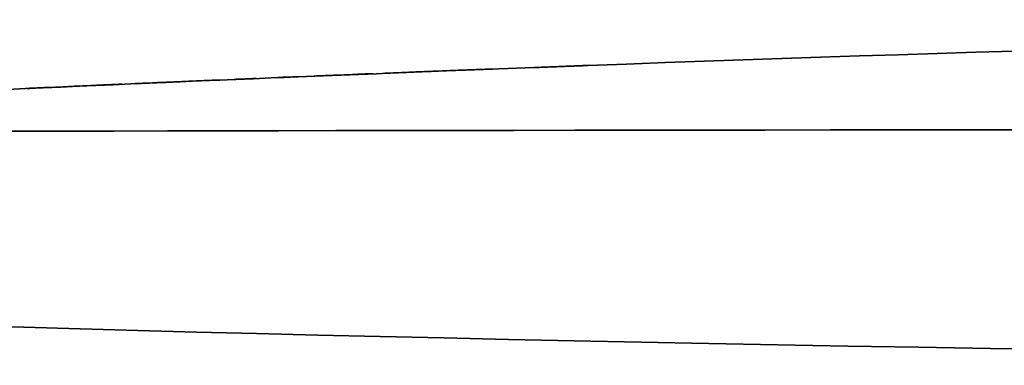
# Model space of a CAD drawing. Extents: x 138 to 1080, y 80 to 768.
# Drawn here: x 467 to 485, y 694 to 701 of the extents above; entities that cross this region are included whole.
import ezdxf

# ---------------------------------------------------------------- set-up
doc = ezdxf.new("R2010")
doc.units = 0
doc.header["$MEASUREMENT"] = 0
doc.layers.add('Camada 1', color=7, linetype='Continuous', lineweight=0)

msp = doc.modelspace()

# ---------------------------------------------------------------- linework, layer by layer
at = {"layer": 'Camada 1', "color": 7, "lineweight": 35}
for points in [[(522.955, 700.668), (507.655, 700.668), (492.357, 700.386), (477.067, 699.823)], [(477.067, 699.823), (477.067, 699.823), (477.067, 699.823), (477.067, 699.823)], [(476.073, 699.784), (469.165, 699.524), (462.259, 699.207), (455.355, 698.832)], [(472.424, 699.644), (472.284, 699.638), (472.144, 699.632), (472.004, 699.627)], [(472.625, 699.65), (472.625, 699.65), (472.625, 699.651), (472.625, 699.651)], [(472.717, 699.655), (472.717, 699.655), (472.717, 699.655), (472.717, 699.655)], [(473.096, 699.671), (472.97, 699.666), (472.844, 699.661), (472.718, 699.656)], [(473.096, 699.67), (473.022, 699.667), (472.948, 699.664), (472.874, 699.661)], [(472.874, 699.66), (472.874, 699.66), (472.874, 699.661), (472.874, 699.661)], [(473.096, 699.67), (473.096, 699.67), (473.096, 699.671), (473.096, 699.671)], [(473.096, 699.669), (473.096, 699.669), (473.096, 699.67), (473.096, 699.67)], [(473.726, 699.695), (473.59, 699.69), (473.454, 699.685), (473.319, 699.679)], [(473.319, 699.678), (473.319, 699.678), (473.319, 699.679), (473.319, 699.679)], [(474.096, 699.71), (473.97, 699.705), (473.843, 699.7), (473.717, 699.695)], [(473.726, 699.694), (473.726, 699.694), (473.726, 699.695), (473.726, 699.695)], [(474.732, 699.735), (474.451, 699.724), (474.169, 699.713), (473.888, 699.702)], [(473.888, 699.7), (473.888, 699.7), (473.888, 699.702), (473.888, 699.702)], [(474.602, 699.73), (474.407, 699.722), (474.213, 699.715), (474.018, 699.707)], [(474.915, 699.742), (474.784, 699.737), (474.654, 699.732), (474.524, 699.727)], [(474.732, 699.733), (474.732, 699.733), (474.732, 699.735), (474.732, 699.735)], [(474.848, 699.738), (474.848, 699.738), (474.848, 699.739), (474.848, 699.739)], [(475.316, 699.757), (475.222, 699.754), (475.129, 699.75), (475.035, 699.746)], [(475.035, 699.745), (475.035, 699.745), (475.035, 699.746), (475.035, 699.746)], [(475.316, 699.756), (475.316, 699.756), (475.316, 699.757), (475.316, 699.757)], [(467.789, 699.447), (467.649, 699.441), (467.509, 699.435), (467.369, 699.428)], [(467.99, 699.454), (467.99, 699.454), (467.99, 699.456), (467.99, 699.456)], [(468.461, 699.477), (468.335, 699.471), (468.208, 699.466), (468.082, 699.46)], [(468.082, 699.46), (468.082, 699.46), (468.082, 699.46), (468.082, 699.46)], [(468.461, 699.476), (468.387, 699.473), (468.313, 699.47), (468.238, 699.466)], [(468.238, 699.465), (468.238, 699.465), (468.238, 699.466), (468.238, 699.466)], [(468.461, 699.476), (468.461, 699.476), (468.461, 699.477), (468.461, 699.477)], [(468.461, 699.475), (468.461, 699.475), (468.461, 699.476), (468.461, 699.476)], [(468.709, 699.486), (468.709, 699.486), (468.709, 699.487), (468.709, 699.487)], [(469.284, 699.512), (469.146, 699.506), (469.007, 699.5), (468.868, 699.494)], [(468.868, 699.492), (468.868, 699.492), (468.868, 699.494), (468.868, 699.494)], [(469.695, 699.53), (469.558, 699.524), (469.421, 699.518), (469.284, 699.512)], [(469.284, 699.51), (469.284, 699.51), (469.284, 699.512), (469.284, 699.512)], [(469.284, 699.512), (469.284, 699.512), (469.284, 699.512), (469.284, 699.512)], [(469.695, 699.53), (469.611, 699.526), (469.527, 699.522), (469.444, 699.519)], [(469.444, 699.517), (469.444, 699.517), (469.444, 699.519), (469.444, 699.519)], [(470.27, 699.554), (470.078, 699.546), (469.887, 699.538), (469.695, 699.53)], [(469.695, 699.528), (469.695, 699.528), (469.695, 699.53), (469.695, 699.53)], [(469.695, 699.53), (469.695, 699.53), (469.695, 699.53), (469.695, 699.53)], [(470.27, 699.553), (470.27, 699.553), (470.27, 699.554), (470.27, 699.554)], [(470.946, 699.583), (470.809, 699.577), (470.673, 699.571), (470.536, 699.566)], [(470.536, 699.564), (470.536, 699.564), (470.536, 699.565), (470.536, 699.565)], [(470.946, 699.582), (470.862, 699.579), (470.778, 699.575), (470.695, 699.572)], [(470.695, 699.57), (470.695, 699.57), (470.695, 699.572), (470.695, 699.572)], [(470.946, 699.582), (470.946, 699.582), (470.946, 699.583), (470.946, 699.583)], [(470.946, 699.581), (470.946, 699.581), (470.946, 699.582), (470.946, 699.582)], [(471.72, 699.615), (471.594, 699.61), (471.468, 699.605), (471.342, 699.599)], [(471.342, 699.597), (471.342, 699.597), (471.342, 699.599), (471.342, 699.599)], [(471.342, 699.599), (471.342, 699.599), (471.342, 699.599), (471.342, 699.599)], [(471.72, 699.614), (471.647, 699.611), (471.574, 699.608), (471.501, 699.605)], [(471.501, 699.604), (471.501, 699.604), (471.501, 699.605), (471.501, 699.605)], [(471.72, 699.614), (471.72, 699.614), (471.72, 699.615), (471.72, 699.615)], [(471.72, 699.613), (471.72, 699.613), (471.72, 699.614), (471.72, 699.614)], [(467.086, 699.416), (466.959, 699.41), (466.833, 699.404), (466.707, 699.399)], [(466.707, 699.397), (466.707, 699.397), (466.707, 699.398), (466.707, 699.398)], [(467.086, 699.415), (467.012, 699.412), (466.939, 699.409), (466.866, 699.405)], [(466.866, 699.404), (466.866, 699.404), (466.866, 699.405), (466.866, 699.405)], [(467.086, 699.415), (467.086, 699.415), (467.086, 699.416), (467.086, 699.416)], [(467.086, 699.414), (467.086, 699.414), (467.086, 699.415), (467.086, 699.415)]]:
    msp.add_open_spline(points, degree=3, dxfattribs=at)
for points, knots in [([(476.073, 699.784), (476.073, 699.784), (476.107, 699.786), (476.107, 699.786), (476.107, 699.786), (476.141, 699.787), (476.141, 699.787), (476.141, 699.787), (476.173, 699.788), (476.173, 699.788), (476.173, 699.788), (476.206, 699.789), (476.206, 699.789), (476.206, 699.789), (476.238, 699.79), (476.238, 699.79), (476.238, 699.79), (476.269, 699.792), (476.269, 699.792), (476.269, 699.792), (476.3, 699.793), (476.3, 699.793), (476.3, 699.793), (476.33, 699.794), (476.33, 699.794), (476.33, 699.794), (476.359, 699.795), (476.359, 699.795), (476.359, 699.795), (476.388, 699.796), (476.388, 699.796), (476.388, 699.796), (476.416, 699.797), (476.416, 699.797), (476.416, 699.797), (476.444, 699.798), (476.444, 699.798), (476.444, 699.798), (476.471, 699.799), (476.471, 699.799), (476.471, 699.799), (476.498, 699.8), (476.498, 699.8), (476.498, 699.8), (476.524, 699.801), (476.524, 699.801), (476.524, 699.801), (476.549, 699.802), (476.549, 699.802), (476.549, 699.802), (476.574, 699.803), (476.574, 699.803), (476.574, 699.803), (476.598, 699.804), (476.598, 699.804), (476.598, 699.804), (476.621, 699.805), (476.621, 699.805), (476.621, 699.805), (476.644, 699.806), (476.644, 699.806), (476.644, 699.806), (476.666, 699.807), (476.666, 699.807), (476.666, 699.807), (476.688, 699.808), (476.688, 699.808), (476.688, 699.808), (476.709, 699.808), (476.709, 699.808), (476.709, 699.808), (476.73, 699.809), (476.73, 699.809), (476.73, 699.809), (476.749, 699.81), (476.749, 699.81), (476.749, 699.81), (476.769, 699.811), (476.769, 699.811), (476.769, 699.811), (476.787, 699.811), (476.787, 699.811), (476.787, 699.811), (476.805, 699.812), (476.805, 699.812), (476.805, 699.812), (476.823, 699.813), (476.823, 699.813), (476.823, 699.813), (476.839, 699.813), (476.839, 699.813), (476.839, 699.813), (476.856, 699.814), (476.856, 699.814), (476.856, 699.814), (476.871, 699.815), (476.871, 699.815), (476.871, 699.815), (476.886, 699.815), (476.886, 699.815), (476.886, 699.815), (476.901, 699.816), (476.901, 699.816), (476.901, 699.816), (476.914, 699.816), (476.914, 699.816), (476.914, 699.816), (476.927, 699.817), (476.927, 699.817), (476.927, 699.817), (476.94, 699.817), (476.94, 699.817), (476.94, 699.817), (476.952, 699.818), (476.952, 699.818), (476.952, 699.818), (476.963, 699.818), (476.963, 699.818), (476.963, 699.818), (476.974, 699.819), (476.974, 699.819), (476.974, 699.819), (476.984, 699.819), (476.984, 699.819), (476.984, 699.819), (476.994, 699.819), (476.994, 699.819), (476.994, 699.819), (477.003, 699.82), (477.003, 699.82), (477.003, 699.82), (477.011, 699.82), (477.011, 699.82), (477.011, 699.82), (477.019, 699.82), (477.019, 699.82), (477.019, 699.82), (477.026, 699.821), (477.026, 699.821), (477.026, 699.821), (477.033, 699.821), (477.033, 699.821), (477.033, 699.821), (477.039, 699.821), (477.039, 699.821), (477.039, 699.821), (477.044, 699.822), (477.044, 699.822), (477.044, 699.822), (477.049, 699.822), (477.049, 699.822), (477.049, 699.822), (477.053, 699.822), (477.053, 699.822), (477.053, 699.822), (477.057, 699.822), (477.057, 699.822), (477.057, 699.822), (477.06, 699.822), (477.06, 699.822), (477.06, 699.822), (477.062, 699.822), (477.062, 699.822), (477.062, 699.822), (477.064, 699.822), (477.064, 699.822), (477.064, 699.822), (477.066, 699.823), (477.066, 699.823), (477.066, 699.823), (477.067, 699.823), (477.067, 699.823)], [0, 0, 0, 0, 1, 1, 1, 2, 2, 2, 3, 3, 3, 4, 4, 4, 5, 5, 5, 6, 6, 6, 7, 7, 7, 8, 8, 8, 9, 9, 9, 10, 10, 10, 11, 11, 11, 12, 12, 12, 13, 13, 13, 14, 14, 14, 15, 15, 15, 16, 16, 16, 17, 17, 17, 18, 18, 18, 19, 19, 19, 20, 20, 20, 21, 21, 21, 22, 22, 22, 23, 23, 23, 24, 24, 24, 25, 25, 25, 26, 26, 26, 27, 27, 27, 28, 28, 28, 29, 29, 29, 30, 30, 30, 31, 31, 31, 32, 32, 32, 33, 33, 33, 34, 34, 34, 35, 35, 35, 36, 36, 36, 37, 37, 37, 38, 38, 38, 39, 39, 39, 40, 40, 40, 41, 41, 41, 42, 42, 42, 43, 43, 43, 44, 44, 44, 45, 45, 45, 46, 46, 46, 47, 47, 47, 48, 48, 48, 49, 49, 49, 50, 50, 50, 51, 51, 51, 52, 52, 52, 53, 53, 53, 54, 54, 54, 55, 55, 55, 56, 56, 56, 57, 57, 57, 57]), ([(471.72, 699.615), (471.72, 699.615), (472.173, 699.633), (472.173, 699.633), (472.173, 699.633), (472.625, 699.651), (472.625, 699.651)], [0, 0, 0, 0, 1, 1, 1, 2, 2, 2, 2]), ([(472.717, 699.655), (472.717, 699.655), (472.571, 699.65), (472.571, 699.65), (472.571, 699.65), (472.424, 699.644), (472.424, 699.644)], [0, 0, 0, 0, 1, 1, 1, 2, 2, 2, 2]), ([(472.874, 699.661), (472.874, 699.661), (472.736, 699.656), (472.736, 699.656), (472.736, 699.656), (472.625, 699.651), (472.625, 699.651)], [0, 0, 0, 0, 1, 1, 1, 2, 2, 2, 2]), ([(473.717, 699.695), (473.717, 699.695), (473.518, 699.687), (473.518, 699.687), (473.518, 699.687), (473.319, 699.679), (473.319, 699.679)], [0, 0, 0, 0, 1, 1, 1, 2, 2, 2, 2]), ([(473.726, 699.695), (473.726, 699.695), (473.807, 699.699), (473.807, 699.699), (473.807, 699.699), (473.888, 699.702), (473.888, 699.702)], [0, 0, 0, 0, 1, 1, 1, 2, 2, 2, 2]), ([(474.018, 699.707), (474.018, 699.707), (474.096, 699.71), (474.096, 699.71), (474.096, 699.71), (474.174, 699.713), (474.174, 699.713)], [0, 0, 0, 0, 1, 1, 1, 2, 2, 2, 2]), ([(474.446, 699.724), (474.446, 699.724), (474.524, 699.727), (474.524, 699.727), (474.524, 699.727), (474.602, 699.73), (474.602, 699.73)], [0, 0, 0, 0, 1, 1, 1, 2, 2, 2, 2]), ([(474.732, 699.735), (474.732, 699.735), (474.79, 699.737), (474.79, 699.737), (474.79, 699.737), (474.848, 699.739), (474.848, 699.739)], [0, 0, 0, 0, 1, 1, 1, 2, 2, 2, 2]), ([(475.035, 699.746), (475.035, 699.746), (475.004, 699.745), (475.004, 699.745), (475.004, 699.745), (474.974, 699.744), (474.974, 699.744), (474.974, 699.744), (474.947, 699.743), (474.947, 699.743), (474.947, 699.743), (474.922, 699.742), (474.922, 699.742), (474.922, 699.742), (474.899, 699.741), (474.899, 699.741), (474.899, 699.741), (474.88, 699.74), (474.88, 699.74), (474.88, 699.74), (474.862, 699.74), (474.862, 699.74), (474.862, 699.74), (474.848, 699.739), (474.848, 699.739)], [0, 0, 0, 0, 1, 1, 1, 2, 2, 2, 3, 3, 3, 4, 4, 4, 5, 5, 5, 6, 6, 6, 7, 7, 7, 8, 8, 8, 8]), ([(475.316, 699.757), (475.316, 699.757), (475.115, 699.75), (475.115, 699.75), (475.115, 699.75), (474.915, 699.742), (474.915, 699.742)], [0, 0, 0, 0, 1, 1, 1, 2, 2, 2, 2]), ([(467.086, 699.416), (467.086, 699.416), (467.538, 699.436), (467.538, 699.436), (467.538, 699.436), (467.99, 699.456), (467.99, 699.456)], [0, 0, 0, 0, 1, 1, 1, 2, 2, 2, 2]), ([(468.082, 699.46), (468.082, 699.46), (467.935, 699.453), (467.935, 699.453), (467.935, 699.453), (467.789, 699.447), (467.789, 699.447)], [0, 0, 0, 0, 1, 1, 1, 2, 2, 2, 2]), ([(468.238, 699.466), (468.238, 699.466), (468.211, 699.465), (468.211, 699.465), (468.211, 699.465), (468.184, 699.464), (468.184, 699.464), (468.184, 699.464), (468.153, 699.463), (468.153, 699.463), (468.153, 699.463), (468.124, 699.462), (468.124, 699.462), (468.124, 699.462), (468.09, 699.46), (468.09, 699.46), (468.09, 699.46), (468.06, 699.459), (468.06, 699.459), (468.06, 699.459), (468.023, 699.457), (468.023, 699.457), (468.023, 699.457), (467.99, 699.456), (467.99, 699.456)], [0, 0, 0, 0, 1, 1, 1, 2, 2, 2, 3, 3, 3, 4, 4, 4, 5, 5, 5, 6, 6, 6, 7, 7, 7, 8, 8, 8, 8]), ([(468.868, 699.494), (468.868, 699.494), (468.847, 699.493), (468.847, 699.493), (468.847, 699.493), (468.826, 699.492), (468.826, 699.492), (468.826, 699.492), (468.808, 699.492), (468.808, 699.492), (468.808, 699.492), (468.791, 699.491), (468.791, 699.491), (468.791, 699.491), (468.775, 699.49), (468.775, 699.49), (468.775, 699.49), (468.761, 699.49), (468.761, 699.49), (468.761, 699.49), (468.749, 699.489), (468.749, 699.489), (468.749, 699.489), (468.739, 699.489), (468.739, 699.489), (468.739, 699.489), (468.73, 699.488), (468.73, 699.488), (468.73, 699.488), (468.722, 699.488), (468.722, 699.488), (468.722, 699.488), (468.717, 699.488), (468.717, 699.488), (468.717, 699.488), (468.713, 699.487), (468.713, 699.487), (468.713, 699.487), (468.71, 699.487), (468.71, 699.487), (468.71, 699.487), (468.709, 699.487), (468.709, 699.487)], [0, 0, 0, 0, 1, 1, 1, 2, 2, 2, 3, 3, 3, 4, 4, 4, 5, 5, 5, 6, 6, 6, 7, 7, 7, 8, 8, 8, 9, 9, 9, 10, 10, 10, 11, 11, 11, 12, 12, 12, 13, 13, 13, 14, 14, 14, 14]), ([(469.444, 699.519), (469.444, 699.519), (469.419, 699.518), (469.419, 699.518), (469.419, 699.518), (469.395, 699.517), (469.395, 699.517), (469.395, 699.517), (469.375, 699.516), (469.375, 699.516), (469.375, 699.516), (469.355, 699.515), (469.355, 699.515), (469.355, 699.515), (469.339, 699.514), (469.339, 699.514), (469.339, 699.514), (469.324, 699.514), (469.324, 699.514), (469.324, 699.514), (469.312, 699.513), (469.312, 699.513), (469.312, 699.513), (469.302, 699.513), (469.302, 699.513), (469.302, 699.513), (469.294, 699.512), (469.294, 699.512), (469.294, 699.512), (469.289, 699.512), (469.289, 699.512), (469.289, 699.512), (469.286, 699.512), (469.286, 699.512), (469.286, 699.512), (469.284, 699.512), (469.284, 699.512)], [0, 0, 0, 0, 1, 1, 1, 2, 2, 2, 3, 3, 3, 4, 4, 4, 5, 5, 5, 6, 6, 6, 7, 7, 7, 8, 8, 8, 9, 9, 9, 10, 10, 10, 11, 11, 11, 12, 12, 12, 12]), ([(470.695, 699.572), (470.695, 699.572), (470.67, 699.571), (470.67, 699.571), (470.67, 699.571), (470.646, 699.57), (470.646, 699.57), (470.646, 699.57), (470.626, 699.569), (470.626, 699.569), (470.626, 699.569), (470.606, 699.568), (470.606, 699.568), (470.606, 699.568), (470.59, 699.568), (470.59, 699.568), (470.59, 699.568), (470.576, 699.567), (470.576, 699.567), (470.576, 699.567), (470.563, 699.566), (470.563, 699.566), (470.563, 699.566), (470.554, 699.566), (470.554, 699.566), (470.554, 699.566), (470.546, 699.566), (470.546, 699.566), (470.546, 699.566), (470.54, 699.565), (470.54, 699.565), (470.54, 699.565), (470.537, 699.565), (470.537, 699.565), (470.537, 699.565), (470.536, 699.565), (470.536, 699.565)], [0, 0, 0, 0, 1, 1, 1, 2, 2, 2, 3, 3, 3, 4, 4, 4, 5, 5, 5, 6, 6, 6, 7, 7, 7, 8, 8, 8, 9, 9, 9, 10, 10, 10, 11, 11, 11, 12, 12, 12, 12]), ([(470.536, 699.566), (470.536, 699.566), (470.536, 699.566), (470.536, 699.566), (470.536, 699.566), (470.536, 699.565), (470.536, 699.565)], [0, 0, 0, 0, 1, 1, 1, 2, 2, 2, 2]), ([(471.501, 699.605), (471.501, 699.605), (471.476, 699.604), (471.476, 699.604), (471.476, 699.604), (471.452, 699.603), (471.452, 699.603), (471.452, 699.603), (471.432, 699.603), (471.432, 699.603), (471.432, 699.603), (471.413, 699.602), (471.413, 699.602), (471.413, 699.602), (471.396, 699.601), (471.396, 699.601), (471.396, 699.601), (471.382, 699.6), (471.382, 699.6), (471.382, 699.6), (471.37, 699.6), (471.37, 699.6), (471.37, 699.6), (471.36, 699.6), (471.36, 699.6), (471.36, 699.6), (471.352, 699.599), (471.352, 699.599), (471.352, 699.599), (471.347, 699.599), (471.347, 699.599), (471.347, 699.599), (471.344, 699.599), (471.344, 699.599), (471.344, 699.599), (471.342, 699.599), (471.342, 699.599)], [0, 0, 0, 0, 1, 1, 1, 2, 2, 2, 3, 3, 3, 4, 4, 4, 5, 5, 5, 6, 6, 6, 7, 7, 7, 8, 8, 8, 9, 9, 9, 10, 10, 10, 11, 11, 11, 12, 12, 12, 12]), ([(466.866, 699.405), (466.866, 699.405), (466.841, 699.404), (466.841, 699.404), (466.841, 699.404), (466.817, 699.403), (466.817, 699.403), (466.817, 699.403), (466.797, 699.402), (466.797, 699.402), (466.797, 699.402), (466.777, 699.401), (466.777, 699.401), (466.777, 699.401), (466.761, 699.401), (466.761, 699.401), (466.761, 699.401), (466.746, 699.4), (466.746, 699.4), (466.746, 699.4), (466.734, 699.4), (466.734, 699.4), (466.734, 699.4), (466.724, 699.399), (466.724, 699.399), (466.724, 699.399), (466.716, 699.399), (466.716, 699.399), (466.716, 699.399), (466.711, 699.399), (466.711, 699.399), (466.711, 699.399), (466.708, 699.398), (466.708, 699.398), (466.708, 699.398), (466.707, 699.398), (466.707, 699.398)], [0, 0, 0, 0, 1, 1, 1, 2, 2, 2, 3, 3, 3, 4, 4, 4, 5, 5, 5, 6, 6, 6, 7, 7, 7, 8, 8, 8, 9, 9, 9, 10, 10, 10, 11, 11, 11, 12, 12, 12, 12]), ([(466.707, 699.399), (466.707, 699.399), (466.707, 699.399), (466.707, 699.399), (466.707, 699.399), (466.707, 699.398), (466.707, 699.398)], [0, 0, 0, 0, 1, 1, 1, 2, 2, 2, 2]), ([(522.955, 698.654), (522.955, 698.654), (521.491, 698.654), (521.491, 698.654), (521.491, 698.654), (520.028, 698.654), (520.028, 698.654), (520.028, 698.654), (518.566, 698.654), (518.566, 698.654), (518.566, 698.654), (517.105, 698.654), (517.105, 698.654), (517.105, 698.654), (515.647, 698.653), (515.647, 698.653), (515.647, 698.653), (514.191, 698.653), (514.191, 698.653), (514.191, 698.653), (512.739, 698.653), (512.739, 698.653), (512.739, 698.653), (511.29, 698.652), (511.29, 698.652), (511.29, 698.652), (509.846, 698.652), (509.846, 698.652), (509.846, 698.652), (508.407, 698.651), (508.407, 698.651), (508.407, 698.651), (506.974, 698.651), (506.974, 698.651), (506.974, 698.651), (505.547, 698.65), (505.547, 698.65), (505.547, 698.65), (504.126, 698.649), (504.126, 698.649), (504.126, 698.649), (502.713, 698.649), (502.713, 698.649), (502.713, 698.649), (501.308, 698.648), (501.308, 698.648), (501.308, 698.648), (499.911, 698.647), (499.911, 698.647), (499.911, 698.647), (498.523, 698.646), (498.523, 698.646), (498.523, 698.646), (497.145, 698.645), (497.145, 698.645), (497.145, 698.645), (495.777, 698.644), (495.777, 698.644), (495.777, 698.644), (494.419, 698.643), (494.419, 698.643), (494.419, 698.643), (493.072, 698.642), (493.072, 698.642), (493.072, 698.642), (491.738, 698.641), (491.738, 698.641), (491.738, 698.641), (490.415, 698.64), (490.415, 698.64), (490.415, 698.64), (489.106, 698.639), (489.106, 698.639), (489.106, 698.639), (487.809, 698.638), (487.809, 698.638), (487.809, 698.638), (486.527, 698.637), (486.527, 698.637), (486.527, 698.637), (485.259, 698.635), (485.259, 698.635), (485.259, 698.635), (484.006, 698.634), (484.006, 698.634), (484.006, 698.634), (482.769, 698.633), (482.769, 698.633), (482.769, 698.633), (481.547, 698.631), (481.547, 698.631), (481.547, 698.631), (480.342, 698.63), (480.342, 698.63), (480.342, 698.63), (479.154, 698.628), (479.154, 698.628), (479.154, 698.628), (477.984, 698.627), (477.984, 698.627), (477.984, 698.627), (476.832, 698.625), (476.832, 698.625), (476.832, 698.625), (475.698, 698.624), (475.698, 698.624), (475.698, 698.624), (474.583, 698.622), (474.583, 698.622), (474.583, 698.622), (473.488, 698.621), (473.488, 698.621), (473.488, 698.621), (472.413, 698.619), (472.413, 698.619), (472.413, 698.619), (471.358, 698.617), (471.358, 698.617), (471.358, 698.617), (470.324, 698.616), (470.324, 698.616), (470.324, 698.616), (469.312, 698.614), (469.312, 698.614), (469.312, 698.614), (468.321, 698.612), (468.321, 698.612), (468.321, 698.612), (467.353, 698.611), (467.353, 698.611), (467.353, 698.611), (466.407, 698.609), (466.407, 698.609), (466.407, 698.609), (465.485, 698.607), (465.485, 698.607), (465.485, 698.607), (464.586, 698.605), (464.586, 698.605), (464.586, 698.605), (463.711, 698.603), (463.711, 698.603), (463.711, 698.603), (462.861, 698.602), (462.861, 698.602), (462.861, 698.602), (462.035, 698.6), (462.035, 698.6), (462.035, 698.6), (461.234, 698.598), (461.234, 698.598), (461.234, 698.598), (460.459, 698.596), (460.459, 698.596), (460.459, 698.596), (459.71, 698.594), (459.71, 698.594), (459.71, 698.594), (458.987, 698.592), (458.987, 698.592), (458.987, 698.592), (458.29, 698.59), (458.29, 698.59), (458.29, 698.59), (457.621, 698.588), (457.621, 698.588), (457.621, 698.588), (456.979, 698.586), (456.979, 698.586), (456.979, 698.586), (456.364, 698.584), (456.364, 698.584), (456.364, 698.584), (455.777, 698.583), (455.777, 698.583), (455.777, 698.583), (455.219, 698.581), (455.219, 698.581), (455.219, 698.581), (454.689, 698.579), (454.689, 698.579), (454.689, 698.579), (454.187, 698.577), (454.187, 698.577), (454.187, 698.577), (453.715, 698.575), (453.715, 698.575), (453.715, 698.575), (453.271, 698.573), (453.271, 698.573), (453.271, 698.573), (452.858, 698.571), (452.858, 698.571), (452.858, 698.571), (452.474, 698.569), (452.474, 698.569), (452.474, 698.569), (452.119, 698.567), (452.119, 698.567), (452.119, 698.567), (451.795, 698.565), (451.795, 698.565), (451.795, 698.565), (451.502, 698.563), (451.502, 698.563), (451.502, 698.563), (451.238, 698.561), (451.238, 698.561), (451.238, 698.561), (451.005, 698.559), (451.005, 698.559), (451.005, 698.559), (450.804, 698.557), (450.804, 698.557), (450.804, 698.557), (450.632, 698.555), (450.632, 698.555), (450.632, 698.555), (450.492, 698.553), (450.492, 698.553), (450.492, 698.553), (450.384, 698.551), (450.384, 698.551), (450.384, 698.551), (450.268, 698.548), (450.268, 698.548)], [0, 0, 0, 0, 1, 1, 1, 2, 2, 2, 3, 3, 3, 4, 4, 4, 5, 5, 5, 6, 6, 6, 7, 7, 7, 8, 8, 8, 9, 9, 9, 10, 10, 10, 11, 11, 11, 12, 12, 12, 13, 13, 13, 14, 14, 14, 15, 15, 15, 16, 16, 16, 17, 17, 17, 18, 18, 18, 19, 19, 19, 20, 20, 20, 21, 21, 21, 22, 22, 22, 23, 23, 23, 24, 24, 24, 25, 25, 25, 26, 26, 26, 27, 27, 27, 28, 28, 28, 29, 29, 29, 30, 30, 30, 31, 31, 31, 32, 32, 32, 33, 33, 33, 34, 34, 34, 35, 35, 35, 36, 36, 36, 37, 37, 37, 38, 38, 38, 39, 39, 39, 40, 40, 40, 41, 41, 41, 42, 42, 42, 43, 43, 43, 44, 44, 44, 45, 45, 45, 46, 46, 46, 47, 47, 47, 48, 48, 48, 49, 49, 49, 50, 50, 50, 51, 51, 51, 52, 52, 52, 53, 53, 53, 54, 54, 54, 55, 55, 55, 56, 56, 56, 57, 57, 57, 58, 58, 58, 59, 59, 59, 60, 60, 60, 61, 61, 61, 62, 62, 62, 63, 63, 63, 64, 64, 64, 65, 65, 65, 66, 66, 66, 67, 67, 67, 68, 68, 68, 69, 69, 69, 70, 70, 70, 71, 71, 71, 72, 72, 72, 73, 73, 73, 74, 74, 74, 75, 75, 75, 75]), ([(522.955, 694.284), (522.955, 694.284), (521.403, 694.285), (521.403, 694.285), (521.403, 694.285), (519.852, 694.287), (519.852, 694.287), (519.852, 694.287), (518.301, 694.289), (518.301, 694.289), (518.301, 694.289), (516.753, 694.293), (516.753, 694.293), (516.753, 694.293), (515.207, 694.297), (515.207, 694.297), (515.207, 694.297), (513.665, 694.303), (513.665, 694.303), (513.665, 694.303), (512.126, 694.309), (512.126, 694.309), (512.126, 694.309), (510.592, 694.317), (510.592, 694.317), (510.592, 694.317), (509.064, 694.325), (509.064, 694.325), (509.064, 694.325), (507.541, 694.335), (507.541, 694.335), (507.541, 694.335), (506.025, 694.345), (506.025, 694.345), (506.025, 694.345), (504.516, 694.356), (504.516, 694.356), (504.516, 694.356), (503.015, 694.368), (503.015, 694.368), (503.015, 694.368), (501.522, 694.381), (501.522, 694.381), (501.522, 694.381), (500.038, 694.394), (500.038, 694.394), (500.038, 694.394), (498.565, 694.409), (498.565, 694.409), (498.565, 694.409), (497.102, 694.424), (497.102, 694.424), (497.102, 694.424), (495.649, 694.44), (495.649, 694.44), (495.649, 694.44), (494.209, 694.457), (494.209, 694.457), (494.209, 694.457), (492.781, 694.474), (492.781, 694.474), (492.781, 694.474), (491.365, 694.493), (491.365, 694.493), (491.365, 694.493), (489.963, 694.512), (489.963, 694.512), (489.963, 694.512), (488.576, 694.531), (488.576, 694.531), (488.576, 694.531), (487.202, 694.552), (487.202, 694.552), (487.202, 694.552), (485.845, 694.573), (485.845, 694.573), (485.845, 694.573), (484.503, 694.594), (484.503, 694.594), (484.503, 694.594), (483.177, 694.617), (483.177, 694.617), (483.177, 694.617), (481.869, 694.64), (481.869, 694.64), (481.869, 694.64), (480.578, 694.663), (480.578, 694.663), (480.578, 694.663), (479.305, 694.687), (479.305, 694.687), (479.305, 694.687), (478.051, 694.712), (478.051, 694.712), (478.051, 694.712), (476.816, 694.737), (476.816, 694.737), (476.816, 694.737), (475.601, 694.763), (475.601, 694.763), (475.601, 694.763), (474.406, 694.789), (474.406, 694.789), (474.406, 694.789), (473.232, 694.816), (473.232, 694.816), (473.232, 694.816), (472.08, 694.843), (472.08, 694.843), (472.08, 694.843), (470.949, 694.871), (470.949, 694.871), (470.949, 694.871), (469.84, 694.899), (469.84, 694.899), (469.84, 694.899), (468.754, 694.928), (468.754, 694.928), (468.754, 694.928), (467.691, 694.957), (467.691, 694.957), (467.691, 694.957), (466.652, 694.986), (466.652, 694.986), (466.652, 694.986), (465.637, 695.016), (465.637, 695.016), (465.637, 695.016), (464.647, 695.046), (464.647, 695.046), (464.647, 695.046), (463.681, 695.076), (463.681, 695.076), (463.681, 695.076), (462.741, 695.107), (462.741, 695.107), (462.741, 695.107), (461.827, 695.138), (461.827, 695.138), (461.827, 695.138), (460.939, 695.17), (460.939, 695.17), (460.939, 695.17), (460.077, 695.202), (460.077, 695.202), (460.077, 695.202), (459.243, 695.234), (459.243, 695.234), (459.243, 695.234), (458.435, 695.266), (458.435, 695.266), (458.435, 695.266), (457.656, 695.298), (457.656, 695.298), (457.656, 695.298), (456.904, 695.331), (456.904, 695.331), (456.904, 695.331), (456.18, 695.364), (456.18, 695.364), (456.18, 695.364), (455.486, 695.397), (455.486, 695.397), (455.486, 695.397), (454.82, 695.43), (454.82, 695.43), (454.82, 695.43), (454.183, 695.464), (454.183, 695.464), (454.183, 695.464), (453.576, 695.497), (453.576, 695.497), (453.576, 695.497), (452.998, 695.531), (452.998, 695.531), (452.998, 695.531), (452.451, 695.565), (452.451, 695.565), (452.451, 695.565), (451.933, 695.598), (451.933, 695.598), (451.933, 695.598), (451.446, 695.632), (451.446, 695.632), (451.446, 695.632), (450.99, 695.666), (450.99, 695.666), (450.99, 695.666), (450.565, 695.7), (450.565, 695.7), (450.565, 695.7), (450.17, 695.734), (450.17, 695.734), (450.17, 695.734), (449.807, 695.768), (449.807, 695.768), (449.807, 695.768), (449.475, 695.802), (449.475, 695.802), (449.475, 695.802), (449.174, 695.836), (449.174, 695.836), (449.174, 695.836), (448.906, 695.87), (448.906, 695.87), (448.906, 695.87), (448.669, 695.903), (448.669, 695.903), (448.669, 695.903), (448.463, 695.937), (448.463, 695.937), (448.463, 695.937), (448.29, 695.971), (448.29, 695.971), (448.29, 695.971), (448.149, 696.004), (448.149, 696.004), (448.149, 696.004), (448.039, 696.037), (448.039, 696.037), (448.039, 696.037), (447.962, 696.07), (447.962, 696.07), (447.962, 696.07), (447.904, 696.134), (447.904, 696.134)], [0, 0, 0, 0, 1, 1, 1, 2, 2, 2, 3, 3, 3, 4, 4, 4, 5, 5, 5, 6, 6, 6, 7, 7, 7, 8, 8, 8, 9, 9, 9, 10, 10, 10, 11, 11, 11, 12, 12, 12, 13, 13, 13, 14, 14, 14, 15, 15, 15, 16, 16, 16, 17, 17, 17, 18, 18, 18, 19, 19, 19, 20, 20, 20, 21, 21, 21, 22, 22, 22, 23, 23, 23, 24, 24, 24, 25, 25, 25, 26, 26, 26, 27, 27, 27, 28, 28, 28, 29, 29, 29, 30, 30, 30, 31, 31, 31, 32, 32, 32, 33, 33, 33, 34, 34, 34, 35, 35, 35, 36, 36, 36, 37, 37, 37, 38, 38, 38, 39, 39, 39, 40, 40, 40, 41, 41, 41, 42, 42, 42, 43, 43, 43, 44, 44, 44, 45, 45, 45, 46, 46, 46, 47, 47, 47, 48, 48, 48, 49, 49, 49, 50, 50, 50, 51, 51, 51, 52, 52, 52, 53, 53, 53, 54, 54, 54, 55, 55, 55, 56, 56, 56, 57, 57, 57, 58, 58, 58, 59, 59, 59, 60, 60, 60, 61, 61, 61, 62, 62, 62, 63, 63, 63, 64, 64, 64, 65, 65, 65, 66, 66, 66, 67, 67, 67, 68, 68, 68, 69, 69, 69, 70, 70, 70, 71, 71, 71, 72, 72, 72, 73, 73, 73, 74, 74, 74, 75, 75, 75, 75])]:
    msp.add_open_spline(points, degree=3, knots=knots, dxfattribs=at)

doc.saveas('drawing.dxf')
